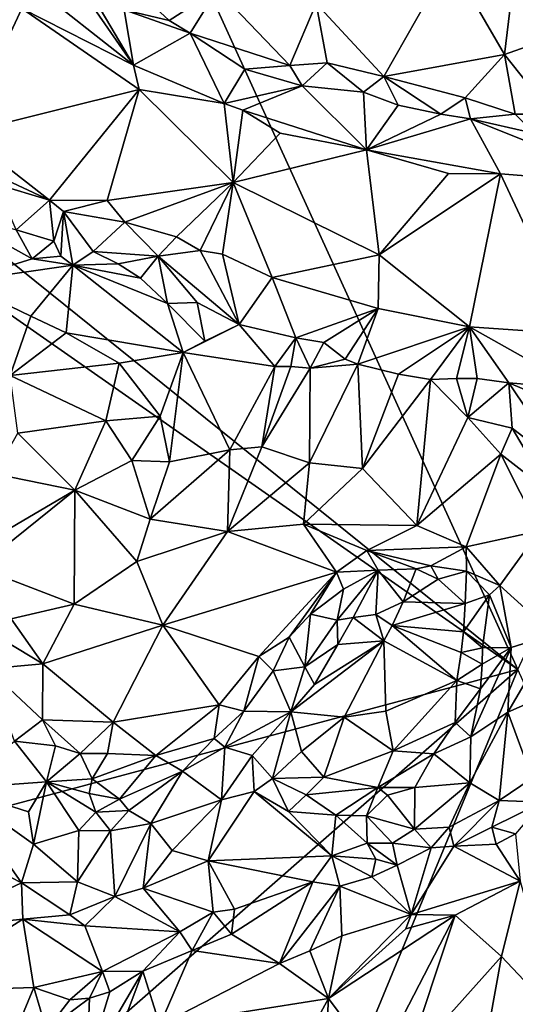
# Model space of a CAD drawing. Units: metres. Extents: x 26.2 to 29.5, y -9 to 15.
# Drawn here: x 27.3 to 28, y 10.6 to 12.2 of the extents above; entities that cross this region are included whole.
import ezdxf

# ---------------------------------------------------------------- set-up
doc = ezdxf.new("R2010")
doc.units = ezdxf.units.M

msp = doc.modelspace()

# ---------------------------------------------------------------- linework, layer by layer
at = {"layer": '1'}
for points in [[(27.2587, 12.8819, -1.6089), (26.8227, 12.1381, -1.6034), (28.0442, 11.1554, -1.6127)], [(27.2587, 12.8819, -1.6089), (28.0442, 11.1554, -1.6127), (28.5762, 12.3052, -1.6177)], [(27.8383, 12.066, -0.9602), (27.7343, 12.1779, -0.8819), (27.9398, 12.2447, -0.8549)], [(27.8383, 12.066, -0.9602), (27.9398, 12.2447, -0.8549), (28.0238, 12.0997, -0.9628)], [(28.0238, 12.0997, -0.9628), (27.9398, 12.2447, -0.8549), (28.0397, 12.2312, -0.8872)], [(28.1757, 12.1535, -0.9932), (28.0238, 12.0997, -0.9628), (28.0397, 12.2312, -0.8872)], [(27.2828, 12.1703, -0.7771), (27.2937, 12.21, -0.8092), (27.4542, 12.0834, -0.7849)], [(27.2937, 12.21, -0.8092), (27.3751, 12.1975, -0.8647), (27.4542, 12.0834, -0.7849)], [(27.4395, 12.1685, -0.8769), (27.4473, 12.2093, -0.8842), (27.5087, 12.1519, -0.8927)], [(27.5087, 12.1519, -0.8927), (27.4473, 12.2093, -0.8842), (27.5824, 12.1996, -0.8729)], [(27.193, 11.979, -0.7949), (27.1955, 12.1951, -0.7808), (27.2828, 12.1703, -0.7771)], [(27.3751, 12.1975, -0.8647), (27.3897, 12.1929, -0.8715), (27.4542, 12.0834, -0.7849)], [(27.3897, 12.1929, -0.8715), (27.4395, 12.1685, -0.8769), (27.4542, 12.0834, -0.7849)], [(27.5087, 12.1519, -0.8927), (27.5824, 12.1996, -0.8729), (27.5411, 12.1326, -0.897)], [(27.5411, 12.1326, -0.897), (27.5824, 12.1996, -0.8729), (27.6941, 12.0828, -0.9175)], [(27.6941, 12.0828, -0.9175), (27.5824, 12.1996, -0.8729), (27.7343, 12.1779, -0.8819)], [(27.193, 11.979, -0.7949), (27.2828, 12.1703, -0.7771), (27.4627, 12.0462, -0.7771)], [(27.4627, 12.0462, -0.7771), (27.2828, 12.1703, -0.7771), (27.4542, 12.0834, -0.7849)], [(27.7514, 12.0871, -0.927), (27.6941, 12.0828, -0.9175), (27.7343, 12.1779, -0.8819)], [(27.8383, 12.066, -0.9602), (27.7514, 12.0871, -0.927), (27.7343, 12.1779, -0.8819)], [(27.4395, 12.1685, -0.8769), (27.5087, 12.1519, -0.8927), (27.5411, 12.1326, -0.897)], [(27.4395, 12.1685, -0.8769), (27.5411, 12.1326, -0.897), (27.4542, 12.0834, -0.7849)], [(28.0961, 12.0082, -1.05), (28.0238, 12.0997, -0.9628), (28.1757, 12.1535, -0.9932)], [(26.8227, 12.1381, -1.6034), (27.1636, 11.7706, -1.6084), (28.0442, 11.1554, -1.6127)], [(27.5411, 12.1326, -0.897), (27.5931, 12.0245, -0.8053), (27.4542, 12.0834, -0.7849)], [(27.5411, 12.1326, -0.897), (27.6247, 12.077, -0.8943), (27.5931, 12.0245, -0.8053)], [(27.6247, 12.077, -0.8943), (27.5411, 12.1326, -0.897), (27.6941, 12.0828, -0.9175)], [(27.9633, 12.033, -0.9854), (27.8383, 12.066, -0.9602), (28.0238, 12.0997, -0.9628)], [(27.9633, 12.033, -0.9854), (28.0238, 12.0997, -0.9628), (28.0399, 12.0079, -1.0197)], [(28.0399, 12.0079, -1.0197), (28.0238, 12.0997, -0.9628), (28.0961, 12.0082, -1.05)], [(27.4542, 12.0834, -0.7849), (27.5931, 12.0245, -0.8053), (27.4627, 12.0462, -0.7771)], [(27.7131, 12.0514, -0.909), (27.6247, 12.077, -0.8943), (27.6941, 12.0828, -0.9175)], [(27.6941, 12.0828, -0.9175), (27.7514, 12.0871, -0.927), (27.7131, 12.0514, -0.909)], [(27.7131, 12.0514, -0.909), (27.7514, 12.0871, -0.927), (27.8071, 12.0419, -0.949)], [(27.8071, 12.0419, -0.949), (27.7514, 12.0871, -0.927), (27.8383, 12.066, -0.9602)], [(27.5931, 12.0245, -0.8053), (27.6247, 12.077, -0.8943), (27.7131, 12.0514, -0.909)], [(27.8071, 12.0419, -0.949), (27.8383, 12.066, -0.9602), (27.8606, 12.022, -0.9598)], [(27.8606, 12.022, -0.9598), (27.8383, 12.066, -0.9602), (27.9259, 12.0081, -0.9729)], [(27.9259, 12.0081, -0.9729), (27.8383, 12.066, -0.9602), (27.9633, 12.033, -0.9854)], [(27.5931, 12.0245, -0.8053), (27.7131, 12.0514, -0.909), (27.6219, 12.0143, -0.8134)], [(27.6219, 12.0143, -0.8134), (27.7131, 12.0514, -0.909), (27.8117, 11.9532, -0.8533)], [(27.8117, 11.9532, -0.8533), (27.7131, 12.0514, -0.909), (27.8071, 12.0419, -0.949)], [(27.3251, 11.8762, -0.7972), (27.193, 11.979, -0.7949), (27.4627, 12.0462, -0.7771)], [(27.3251, 11.8762, -0.7972), (27.4627, 12.0462, -0.7771), (27.4137, 11.8754, -0.7922)], [(27.6072, 11.9031, -0.8108), (27.4137, 11.8754, -0.7922), (27.4627, 12.0462, -0.7771)], [(27.4627, 12.0462, -0.7771), (27.5931, 12.0245, -0.8053), (27.6072, 11.9031, -0.8108)], [(27.8117, 11.9532, -0.8533), (27.8071, 12.0419, -0.949), (27.8606, 12.022, -0.9598)], [(27.6072, 11.9031, -0.8108), (27.5931, 12.0245, -0.8053), (27.6219, 12.0143, -0.8134)], [(27.8117, 11.9532, -0.8533), (27.8606, 12.022, -0.9598), (27.9259, 12.0081, -0.9729)], [(27.9259, 12.0081, -0.9729), (27.9633, 12.033, -0.9854), (27.9715, 12.0011, -0.9861)], [(27.9715, 12.0011, -0.9861), (27.9633, 12.033, -0.9854), (28.0399, 12.0079, -1.0197)], [(27.6072, 11.9031, -0.8108), (27.6219, 12.0143, -0.8134), (27.6791, 11.9788, -0.8182)], [(27.6219, 12.0143, -0.8134), (27.8117, 11.9532, -0.8533), (27.6791, 11.9788, -0.8182)], [(27.8117, 11.9532, -0.8533), (27.9259, 12.0081, -0.9729), (27.9715, 12.0011, -0.9861)], [(28.07, 11.9782, -1.0223), (27.9715, 12.0011, -0.9861), (28.0399, 12.0079, -1.0197)], [(28.07, 11.9782, -1.0223), (28.0399, 12.0079, -1.0197), (28.0961, 12.0082, -1.05)], [(27.8117, 11.9532, -0.8533), (27.9715, 12.0011, -0.9861), (28.0176, 11.9163, -0.9306)], [(28.0176, 11.9163, -0.9306), (27.9715, 12.0011, -0.9861), (28.2233, 11.9003, -1.0258)], [(27.9715, 12.0011, -0.9861), (28.07, 11.9782, -1.0223), (28.2233, 11.9003, -1.0258)], [(27.1943, 11.9372, -0.8048), (27.193, 11.979, -0.7949), (27.3251, 11.8762, -0.7972)], [(27.8117, 11.9532, -0.8533), (27.6072, 11.9031, -0.8108), (27.6791, 11.9788, -0.8182)], [(27.8117, 11.9532, -0.8533), (27.8312, 11.7919, -0.8643), (27.6072, 11.9031, -0.8108)], [(27.9375, 11.9169, -0.895), (27.8312, 11.7919, -0.8643), (27.8117, 11.9532, -0.8533)], [(27.9375, 11.9169, -0.895), (27.8117, 11.9532, -0.8533), (28.0176, 11.9163, -0.9306)], [(27.2434, 11.9004, -0.8092), (27.1943, 11.9372, -0.8048), (27.3251, 11.8762, -0.7972)], [(28.0176, 11.9163, -0.9306), (27.8312, 11.7919, -0.8643), (27.9375, 11.9169, -0.895)], [(27.97, 11.6818, -0.9113), (27.8312, 11.7919, -0.8643), (28.0176, 11.9163, -0.9306)], [(27.97, 11.6818, -0.9113), (28.0176, 11.9163, -0.9306), (28.1328, 11.6705, -0.9783)], [(28.1328, 11.6705, -0.9783), (28.0176, 11.9163, -0.9306), (28.2233, 11.9003, -1.0258)], [(27.3251, 11.8762, -0.7972), (27.2739, 11.8303, -0.8875), (27.2434, 11.9004, -0.8092)], [(27.6072, 11.9031, -0.8108), (27.4405, 11.8421, -0.7957), (27.4137, 11.8754, -0.7922)], [(27.5202, 11.8198, -0.7997), (27.4405, 11.8421, -0.7957), (27.6072, 11.9031, -0.8108)], [(27.5202, 11.8198, -0.7997), (27.6072, 11.9031, -0.8108), (27.5566, 11.7987, -0.8072)], [(27.5566, 11.7987, -0.8072), (27.6072, 11.9031, -0.8108), (27.5907, 11.7933, -0.811)], [(27.5907, 11.7933, -0.811), (27.6072, 11.9031, -0.8108), (27.667, 11.7574, -0.8281)], [(27.6072, 11.9031, -0.8108), (27.8312, 11.7919, -0.8643), (27.667, 11.7574, -0.8281)], [(27.3317, 11.8129, -0.8694), (27.2739, 11.8303, -0.8875), (27.3251, 11.8762, -0.7972)], [(27.3317, 11.8129, -0.8694), (27.3251, 11.8762, -0.7972), (27.3465, 11.8587, -0.8041)], [(27.3465, 11.8587, -0.8041), (27.3251, 11.8762, -0.7972), (27.4137, 11.8754, -0.7922)], [(27.4405, 11.8421, -0.7957), (27.3465, 11.8587, -0.8041), (27.4137, 11.8754, -0.7922)], [(27.1856, 11.7514, -0.8647), (27.1546, 11.8662, -0.9051), (27.2983, 11.7861, -0.8862)], [(27.2983, 11.7861, -0.8862), (27.1546, 11.8662, -0.9051), (27.2739, 11.8303, -0.8875)], [(27.3423, 11.7899, -0.8801), (27.3317, 11.8129, -0.8694), (27.3465, 11.8587, -0.8041)], [(27.3607, 11.7762, -0.8829), (27.3423, 11.7899, -0.8801), (27.3465, 11.8587, -0.8041)], [(27.3607, 11.7762, -0.8829), (27.3465, 11.8587, -0.8041), (27.392, 11.797, -0.8491)], [(27.392, 11.797, -0.8491), (27.3465, 11.8587, -0.8041), (27.4405, 11.8421, -0.7957)], [(27.4919, 11.7902, -0.8163), (27.392, 11.797, -0.8491), (27.4405, 11.8421, -0.7957)], [(27.4919, 11.7902, -0.8163), (27.4405, 11.8421, -0.7957), (27.5202, 11.8198, -0.7997)], [(27.2983, 11.7861, -0.8862), (27.2739, 11.8303, -0.8875), (27.3317, 11.8129, -0.8694)], [(27.2983, 11.7861, -0.8862), (27.3317, 11.8129, -0.8694), (27.3423, 11.7899, -0.8801)], [(27.4919, 11.7902, -0.8163), (27.5202, 11.8198, -0.7997), (27.5566, 11.7987, -0.8072)], [(27.3607, 11.7762, -0.8829), (27.392, 11.797, -0.8491), (27.4303, 11.7782, -0.8605)], [(27.4303, 11.7782, -0.8605), (27.392, 11.797, -0.8491), (27.4919, 11.7902, -0.8163)], [(27.6161, 11.685, -0.8848), (27.4919, 11.7902, -0.8163), (27.5566, 11.7987, -0.8072)], [(27.6161, 11.685, -0.8848), (27.5566, 11.7987, -0.8072), (27.5907, 11.7933, -0.811)], [(27.667, 11.7574, -0.8281), (27.6161, 11.685, -0.8848), (27.5907, 11.7933, -0.811)], [(27.1856, 11.7514, -0.8647), (27.2983, 11.7861, -0.8862), (27.3607, 11.7762, -0.8829)], [(27.3607, 11.7762, -0.8829), (27.2983, 11.7861, -0.8862), (27.3423, 11.7899, -0.8801)], [(27.4648, 11.7563, -0.8625), (27.3607, 11.7762, -0.8829), (27.4303, 11.7782, -0.8605)], [(27.4648, 11.7563, -0.8625), (27.4303, 11.7782, -0.8605), (27.4919, 11.7902, -0.8163)], [(27.5062, 11.7176, -0.8766), (27.4648, 11.7563, -0.8625), (27.4919, 11.7902, -0.8163)], [(27.5062, 11.7176, -0.8766), (27.4919, 11.7902, -0.8163), (27.5518, 11.719, -0.8704)], [(27.5518, 11.719, -0.8704), (27.4919, 11.7902, -0.8163), (27.6161, 11.685, -0.8848)], [(27.8312, 11.7919, -0.8643), (27.8295, 11.7095, -0.8686), (27.667, 11.7574, -0.8281)], [(27.8295, 11.7095, -0.8686), (27.8312, 11.7919, -0.8643), (27.97, 11.6818, -0.9113)], [(27.1636, 11.7706, -1.6084), (26.8395, 10.8332, -1.6052), (28.0442, 11.1554, -1.6127)], [(27.1856, 11.7514, -0.8647), (27.3607, 11.7762, -0.8829), (27.2962, 11.698, -0.8598)], [(27.2962, 11.698, -0.8598), (27.3607, 11.7762, -0.8829), (27.3508, 11.6723, -0.8589)], [(27.3508, 11.6723, -0.8589), (27.3607, 11.7762, -0.8829), (27.5305, 11.6422, -0.8762)], [(27.5305, 11.6422, -0.8762), (27.3607, 11.7762, -0.8829), (27.5062, 11.7176, -0.8766)], [(27.5062, 11.7176, -0.8766), (27.3607, 11.7762, -0.8829), (27.4648, 11.7563, -0.8625)], [(27.2646, 11.6069, -0.8637), (27.1856, 11.7514, -0.8647), (27.2962, 11.698, -0.8598)], [(27.6161, 11.685, -0.8848), (27.667, 11.7574, -0.8281), (27.7032, 11.6648, -0.9016)], [(27.7032, 11.6648, -0.9016), (27.667, 11.7574, -0.8281), (27.8295, 11.7095, -0.8686)], [(27.5633, 11.6597, -0.8893), (27.5062, 11.7176, -0.8766), (27.5518, 11.719, -0.8704)], [(27.5305, 11.6422, -0.8762), (27.5062, 11.7176, -0.8766), (27.5633, 11.6597, -0.8893)], [(27.5633, 11.6597, -0.8893), (27.5518, 11.719, -0.8704), (27.6161, 11.685, -0.8848)], [(27.7461, 11.6574, -0.9096), (27.7032, 11.6648, -0.9016), (27.8295, 11.7095, -0.8686)], [(27.7789, 11.6318, -0.929), (27.7461, 11.6574, -0.9096), (27.8295, 11.7095, -0.8686)], [(27.7987, 11.624, -0.9406), (27.7789, 11.6318, -0.929), (27.8295, 11.7095, -0.8686)], [(27.7987, 11.624, -0.9406), (27.8295, 11.7095, -0.8686), (27.97, 11.6818, -0.9113)], [(27.2646, 11.6069, -0.8637), (27.2962, 11.698, -0.8598), (27.3508, 11.6723, -0.8589)], [(27.3508, 11.6723, -0.8589), (27.4321, 11.626, -0.8614), (27.2646, 11.6069, -0.8637)], [(27.3508, 11.6723, -0.8589), (27.5305, 11.6422, -0.8762), (27.4321, 11.626, -0.8614)], [(27.5305, 11.6422, -0.8762), (27.5633, 11.6597, -0.8893), (27.6161, 11.685, -0.8848)], [(27.6711, 11.6205, -0.8983), (27.5305, 11.6422, -0.8762), (27.6161, 11.685, -0.8848)], [(27.6711, 11.6205, -0.8983), (27.6161, 11.685, -0.8848), (27.7032, 11.6648, -0.9016)], [(27.7987, 11.624, -0.9406), (27.97, 11.6818, -0.9113), (27.861, 11.6088, -0.9604)], [(27.97, 11.6818, -0.9113), (27.9102, 11.6005, -0.9732), (27.861, 11.6088, -0.9604)], [(27.97, 11.6818, -0.9113), (27.9497, 11.6022, -0.979), (27.9102, 11.6005, -0.9732)], [(27.9819, 11.6025, -0.9836), (27.9497, 11.6022, -0.979), (27.97, 11.6818, -0.9113)], [(27.9819, 11.6025, -0.9836), (27.97, 11.6818, -0.9113), (28.0302, 11.5958, -0.9982)], [(28.0302, 11.5958, -0.9982), (27.97, 11.6818, -0.9113), (28.1393, 11.5866, -1.0544)], [(28.1393, 11.5866, -1.0544), (27.97, 11.6818, -0.9113), (28.1328, 11.6705, -0.9783)], [(27.6956, 11.6208, -0.9042), (27.6711, 11.6205, -0.8983), (27.7032, 11.6648, -0.9016)], [(27.7255, 11.6183, -0.9124), (27.6956, 11.6208, -0.9042), (27.7032, 11.6648, -0.9016)], [(27.7255, 11.6183, -0.9124), (27.7032, 11.6648, -0.9016), (27.7461, 11.6574, -0.9096)], [(27.7255, 11.6183, -0.9124), (27.7461, 11.6574, -0.9096), (27.7789, 11.6318, -0.929)], [(27.4321, 11.626, -0.8614), (27.5305, 11.6422, -0.8762), (27.4951, 11.5446, -0.8563)], [(27.4951, 11.5446, -0.8563), (27.5305, 11.6422, -0.8762), (27.5092, 11.4741, -0.8388)], [(27.5305, 11.6422, -0.8762), (27.602, 11.4925, -0.8469), (27.5092, 11.4741, -0.8388)], [(27.602, 11.4925, -0.8469), (27.5305, 11.6422, -0.8762), (27.6711, 11.6205, -0.8983)], [(27.2646, 11.6069, -0.8637), (27.4321, 11.626, -0.8614), (27.4115, 11.5374, -0.858)], [(27.4115, 11.5374, -0.858), (27.4321, 11.626, -0.8614), (27.4951, 11.5446, -0.8563)], [(27.7987, 11.624, -0.9406), (27.7255, 11.6183, -0.9124), (27.7789, 11.6318, -0.929)], [(27.602, 11.4925, -0.8469), (27.6711, 11.6205, -0.8983), (27.6508, 11.4975, -0.8515)], [(27.6508, 11.4975, -0.8515), (27.6711, 11.6205, -0.8983), (27.6956, 11.6208, -0.9042)], [(27.6508, 11.4975, -0.8515), (27.6956, 11.6208, -0.9042), (27.7255, 11.6183, -0.9124)], [(27.6508, 11.4975, -0.8515), (27.7255, 11.6183, -0.9124), (27.724, 11.4728, -0.8543)], [(27.724, 11.4728, -0.8543), (27.7255, 11.6183, -0.9124), (27.7987, 11.624, -0.9406)], [(27.724, 11.4728, -0.8543), (27.7987, 11.624, -0.9406), (27.8056, 11.4641, -0.8646)], [(27.8056, 11.4641, -0.8646), (27.7987, 11.624, -0.9406), (27.861, 11.6088, -0.9604)], [(27.2765, 11.5184, -0.8498), (27.2646, 11.6069, -0.8637), (27.4115, 11.5374, -0.858)], [(27.9102, 11.6005, -0.9732), (27.8056, 11.4641, -0.8646), (27.861, 11.6088, -0.9604)], [(27.8888, 11.3765, -0.8433), (27.8056, 11.4641, -0.8646), (27.9102, 11.6005, -0.9732)], [(27.8888, 11.3765, -0.8433), (27.9102, 11.6005, -0.9732), (27.9671, 11.5425, -0.9738)], [(27.9671, 11.5425, -0.9738), (27.9102, 11.6005, -0.9732), (27.9497, 11.6022, -0.979)], [(27.9671, 11.5425, -0.9738), (27.9497, 11.6022, -0.979), (27.9819, 11.6025, -0.9836)], [(28.0302, 11.5958, -0.9982), (27.9671, 11.5425, -0.9738), (27.9819, 11.6025, -0.9836)], [(27.9671, 11.5425, -0.9738), (28.0302, 11.5958, -0.9982), (28.0353, 11.5258, -1.0053)], [(28.0353, 11.5258, -1.0053), (28.0302, 11.5958, -0.9982), (28.1219, 11.4587, -1.0604)], [(28.1219, 11.4587, -1.0604), (28.0302, 11.5958, -0.9982), (28.1231, 11.5564, -1.0613)], [(28.1231, 11.5564, -1.0613), (28.0302, 11.5958, -0.9982), (28.1393, 11.5866, -1.0544)], [(27.3639, 11.4308, -0.8174), (27.2765, 11.5184, -0.8498), (27.4115, 11.5374, -0.858)], [(27.3639, 11.4308, -0.8174), (27.4115, 11.5374, -0.858), (27.4516, 11.4763, -0.8333)], [(27.4516, 11.4763, -0.8333), (27.4115, 11.5374, -0.858), (27.4951, 11.5446, -0.8563)], [(27.4516, 11.4763, -0.8333), (27.4951, 11.5446, -0.8563), (27.5092, 11.4741, -0.8388)], [(27.8888, 11.3765, -0.8433), (27.9671, 11.5425, -0.9738), (28.0179, 11.486, -0.9737)], [(28.0179, 11.486, -0.9737), (27.9671, 11.5425, -0.9738), (28.0353, 11.5258, -1.0053)], [(28.0179, 11.486, -0.9737), (28.0353, 11.5258, -1.0053), (28.0937, 11.4272, -1.0084)], [(28.0937, 11.4272, -1.0084), (28.0353, 11.5258, -1.0053), (28.1219, 11.4587, -1.0604)], [(27.2406, 11.4561, -0.8362), (27.2765, 11.5184, -0.8498), (27.3639, 11.4308, -0.8174)], [(27.602, 11.4925, -0.8469), (27.4795, 11.3863, -0.8336), (27.5092, 11.4741, -0.8388)], [(27.602, 11.4925, -0.8469), (27.5984, 11.3671, -0.8292), (27.4795, 11.3863, -0.8336)], [(27.602, 11.4925, -0.8469), (27.6508, 11.4975, -0.8515), (27.5984, 11.3671, -0.8292)], [(27.6508, 11.4975, -0.8515), (27.724, 11.4728, -0.8543), (27.5984, 11.3671, -0.8292)], [(27.3639, 11.4308, -0.8174), (27.4516, 11.4763, -0.8333), (27.4795, 11.3863, -0.8336)], [(27.4795, 11.3863, -0.8336), (27.4516, 11.4763, -0.8333), (27.5092, 11.4741, -0.8388)], [(27.9648, 11.3437, -0.8549), (27.8888, 11.3765, -0.8433), (28.0179, 11.486, -0.9737)], [(27.9648, 11.3437, -0.8549), (28.0179, 11.486, -0.9737), (28.0776, 11.3682, -0.9553)], [(28.0776, 11.3682, -0.9553), (28.0179, 11.486, -0.9737), (28.0937, 11.4272, -1.0084)], [(27.5984, 11.3671, -0.8292), (27.724, 11.4728, -0.8543), (27.7151, 11.3788, -0.8293)], [(27.724, 11.4728, -0.8543), (27.8056, 11.4641, -0.8646), (27.7151, 11.3788, -0.8293)], [(27.8056, 11.4641, -0.8646), (27.8888, 11.3765, -0.8433), (27.7151, 11.3788, -0.8293)], [(27.1843, 11.3254, -0.8035), (27.2406, 11.4561, -0.8362), (27.3639, 11.4308, -0.8174)], [(27.2161, 11.3121, -0.8058), (27.1843, 11.3254, -0.8035), (27.3639, 11.4308, -0.8174)], [(27.2161, 11.3121, -0.8058), (27.3639, 11.4308, -0.8174), (27.3629, 11.2559, -0.833)], [(27.3629, 11.2559, -0.833), (27.3639, 11.4308, -0.8174), (27.4591, 11.3211, -0.8306)], [(27.4591, 11.3211, -0.8306), (27.3639, 11.4308, -0.8174), (27.4795, 11.3863, -0.8336)], [(27.5984, 11.3671, -0.8292), (27.4591, 11.3211, -0.8306), (27.4795, 11.3863, -0.8336)], [(27.7657, 11.305, -0.8135), (27.5984, 11.3671, -0.8292), (27.7151, 11.3788, -0.8293)], [(27.7657, 11.305, -0.8135), (27.7151, 11.3788, -0.8293), (27.8124, 11.3381, -0.8223)], [(27.7151, 11.3788, -0.8293), (27.8888, 11.3765, -0.8433), (27.8124, 11.3381, -0.8223)], [(27.8888, 11.3765, -0.8433), (27.9648, 11.3437, -0.8549), (27.8124, 11.3381, -0.8223)], [(27.4993, 11.2234, -0.8101), (27.4591, 11.3211, -0.8306), (27.5984, 11.3671, -0.8292)], [(27.4993, 11.2234, -0.8101), (27.5984, 11.3671, -0.8292), (27.7657, 11.305, -0.8135)], [(28.0164, 11.2845, -0.8768), (27.9648, 11.3437, -0.8549), (28.0776, 11.3682, -0.9553)], [(28.0989, 11.2098, -0.9563), (28.0164, 11.2845, -0.8768), (28.0776, 11.3682, -0.9553)], [(27.9648, 11.3437, -0.8549), (27.9104, 11.3148, -0.851), (27.8124, 11.3381, -0.8223)], [(27.9104, 11.3148, -0.851), (27.9648, 11.3437, -0.8549), (27.9652, 11.3062, -0.8533)], [(27.9648, 11.3437, -0.8549), (28.0164, 11.2845, -0.8768), (27.9652, 11.3062, -0.8533)], [(27.8295, 11.3079, -0.8361), (27.7657, 11.305, -0.8135), (27.8124, 11.3381, -0.8223)], [(27.8881, 11.3101, -0.8514), (27.8295, 11.3079, -0.8361), (27.8124, 11.3381, -0.8223)], [(27.9104, 11.3148, -0.851), (27.8881, 11.3101, -0.8514), (27.8124, 11.3381, -0.8223)], [(27.2661, 11.2332, -0.8347), (27.2161, 11.3121, -0.8058), (27.3629, 11.2559, -0.833)], [(27.4993, 11.2234, -0.8101), (27.3629, 11.2559, -0.833), (27.4591, 11.3211, -0.8306)], [(27.8679, 11.2592, -0.9201), (27.8295, 11.3079, -0.8361), (27.8881, 11.3101, -0.8514)], [(27.8679, 11.2592, -0.9201), (27.8881, 11.3101, -0.8514), (27.9218, 11.2943, -0.8649)], [(27.9218, 11.2943, -0.8649), (27.8881, 11.3101, -0.8514), (27.9104, 11.3148, -0.851)], [(27.9218, 11.2943, -0.8649), (27.9104, 11.3148, -0.851), (27.9652, 11.3062, -0.8533)], [(27.6462, 11.1752, -0.7995), (27.4993, 11.2234, -0.8101), (27.7657, 11.305, -0.8135)], [(27.6928, 11.2049, -0.8129), (27.6462, 11.1752, -0.7995), (27.7657, 11.305, -0.8135)], [(27.6928, 11.2049, -0.8129), (27.7657, 11.305, -0.8135), (27.7257, 11.2404, -0.8197)], [(27.7257, 11.2404, -0.8197), (27.7657, 11.305, -0.8135), (27.7765, 11.2788, -0.8354)], [(27.7765, 11.2788, -0.8354), (27.7657, 11.305, -0.8135), (27.8295, 11.3079, -0.8361)], [(27.7915, 11.2353, -0.9297), (27.7667, 11.2311, -0.91), (27.8295, 11.3079, -0.8361)], [(27.8295, 11.3079, -0.8361), (27.7667, 11.2311, -0.91), (27.7765, 11.2788, -0.8354)], [(27.7915, 11.2353, -0.9297), (27.8295, 11.3079, -0.8361), (27.8259, 11.2399, -0.9434)], [(27.8259, 11.2399, -0.9434), (27.8295, 11.3079, -0.8361), (27.8679, 11.2592, -0.9201)], [(27.8679, 11.2592, -0.9201), (27.9218, 11.2943, -0.8649), (27.9631, 11.2569, -0.8695)], [(27.9631, 11.2569, -0.8695), (27.9218, 11.2943, -0.8649), (27.9652, 11.3062, -0.8533)], [(28.0007, 11.2702, -0.8675), (27.9631, 11.2569, -0.8695), (27.9652, 11.3062, -0.8533)], [(28.0164, 11.2845, -0.8768), (28.0007, 11.2702, -0.8675), (27.9652, 11.3062, -0.8533)], [(27.7667, 11.2311, -0.91), (27.7257, 11.2404, -0.8197), (27.7765, 11.2788, -0.8354)], [(28.0338, 11.1892, -0.8956), (28.0007, 11.2702, -0.8675), (28.0164, 11.2845, -0.8768)], [(28.0338, 11.1892, -0.8956), (28.0164, 11.2845, -0.8768), (28.0989, 11.2098, -0.9563)], [(27.9608, 11.2131, -0.8782), (27.9631, 11.2569, -0.8695), (28.0007, 11.2702, -0.8675)], [(27.9898, 11.1886, -0.8732), (27.9608, 11.2131, -0.8782), (28.0007, 11.2702, -0.8675)], [(27.9898, 11.1886, -0.8732), (28.0007, 11.2702, -0.8675), (28.0338, 11.1892, -0.8956)], [(27.2661, 11.2332, -0.8347), (27.3629, 11.2559, -0.833), (27.3147, 11.1642, -0.8303)], [(27.3147, 11.1642, -0.8303), (27.3629, 11.2559, -0.833), (27.4993, 11.2234, -0.8101)], [(27.8511, 11.2231, -0.9536), (27.8259, 11.2399, -0.9434), (27.8679, 11.2592, -0.9201)], [(27.8511, 11.2231, -0.9536), (27.8679, 11.2592, -0.9201), (27.9631, 11.2569, -0.8695)], [(27.8511, 11.2231, -0.9536), (27.9631, 11.2569, -0.8695), (27.9608, 11.2131, -0.8782)], [(27.2363, 11.2113, -0.8459), (27.2661, 11.2332, -0.8347), (27.3147, 11.1642, -0.8303)], [(27.717, 11.1593, -0.9079), (27.6928, 11.2049, -0.8129), (27.7257, 11.2404, -0.8197)], [(27.7667, 11.2311, -0.91), (27.717, 11.1593, -0.9079), (27.7257, 11.2404, -0.8197)], [(27.7676, 11.1938, -0.9398), (27.7667, 11.2311, -0.91), (27.7915, 11.2353, -0.9297)], [(27.7676, 11.1938, -0.9398), (27.7915, 11.2353, -0.9297), (27.8385, 11.1996, -0.9617)], [(27.8385, 11.1996, -0.9617), (27.7915, 11.2353, -0.9297), (27.8259, 11.2399, -0.9434)], [(27.8385, 11.1996, -0.9617), (27.8259, 11.2399, -0.9434), (27.8511, 11.2231, -0.9536)], [(27.4227, 11.0746, -0.7898), (27.3147, 11.1642, -0.8303), (27.4993, 11.2234, -0.8101)], [(27.4227, 11.0746, -0.7898), (27.4993, 11.2234, -0.8101), (27.5856, 11.1012, -0.7894)], [(27.5856, 11.1012, -0.7894), (27.4993, 11.2234, -0.8101), (27.6462, 11.1752, -0.7995)], [(27.7676, 11.1938, -0.9398), (27.717, 11.1593, -0.9079), (27.7667, 11.2311, -0.91)], [(27.8385, 11.1996, -0.9617), (27.8511, 11.2231, -0.9536), (27.9507, 11.1385, -0.8762)], [(27.9507, 11.1385, -0.8762), (27.8511, 11.2231, -0.9536), (27.9569, 11.1814, -0.8784)], [(27.9569, 11.1814, -0.8784), (27.8511, 11.2231, -0.9536), (27.9608, 11.2131, -0.8782)], [(27.2304, 11.1566, -0.8391), (27.2363, 11.2113, -0.8459), (27.3147, 11.1642, -0.8303)], [(27.6684, 11.1533, -0.8201), (27.6462, 11.1752, -0.7995), (27.6928, 11.2049, -0.8129)], [(27.717, 11.1593, -0.9079), (27.6684, 11.1533, -0.8201), (27.6928, 11.2049, -0.8129)], [(27.9569, 11.1814, -0.8784), (27.9608, 11.2131, -0.8782), (27.9898, 11.1886, -0.8732)], [(28.0287, 11.0901, -0.9175), (28.0338, 11.1892, -0.8956), (28.0989, 11.2098, -0.9563)], [(28.0287, 11.0901, -0.9175), (28.0989, 11.2098, -0.9563), (28.0984, 11.1208, -0.9826)], [(27.7773, 11.0822, -0.9426), (27.6955, 11.0906, -0.921), (27.8385, 11.1996, -0.9617)], [(27.6955, 11.0906, -0.921), (27.7318, 11.1325, -0.9329), (27.8385, 11.1996, -0.9617)], [(27.7318, 11.1325, -0.9329), (27.717, 11.1593, -0.9079), (27.7676, 11.1938, -0.9398)], [(27.8385, 11.1996, -0.9617), (27.7318, 11.1325, -0.9329), (27.7676, 11.1938, -0.9398)], [(27.7773, 11.0822, -0.9426), (27.8385, 11.1996, -0.9617), (27.8416, 11.0916, -0.9289)], [(27.8416, 11.0916, -0.9289), (27.8385, 11.1996, -0.9617), (27.9507, 11.1385, -0.8762)], [(27.9569, 11.1814, -0.8784), (27.9898, 11.1886, -0.8732), (27.9892, 11.1638, -0.8743)], [(27.9721, 11.0522, -0.8909), (27.987, 11.1259, -0.8779), (28.0338, 11.1892, -0.8956)], [(27.9721, 11.0522, -0.8909), (28.0338, 11.1892, -0.8956), (28.0287, 11.0901, -0.9175)], [(28.0338, 11.1892, -0.8956), (27.987, 11.1259, -0.8779), (27.9892, 11.1638, -0.8743)], [(27.9898, 11.1886, -0.8732), (28.0338, 11.1892, -0.8956), (27.9892, 11.1638, -0.8743)], [(27.5856, 11.1012, -0.7894), (27.6462, 11.1752, -0.7995), (27.6232, 11.0916, -0.8122)], [(27.6462, 11.1752, -0.7995), (27.6684, 11.1533, -0.8201), (27.6232, 11.0916, -0.8122)], [(27.9507, 11.1385, -0.8762), (27.9569, 11.1814, -0.8784), (27.9892, 11.1638, -0.8743)], [(27.3142, 11.0784, -0.8197), (27.2304, 11.1566, -0.8391), (27.3147, 11.1642, -0.8303)], [(27.3142, 11.0784, -0.8197), (27.3147, 11.1642, -0.8303), (27.4227, 11.0746, -0.7898)], [(27.717, 11.1593, -0.9079), (27.6955, 11.0906, -0.921), (27.6684, 11.1533, -0.8201)], [(27.6955, 11.0906, -0.921), (27.717, 11.1593, -0.9079), (27.7318, 11.1325, -0.9329)], [(27.987, 11.1259, -0.8779), (27.9507, 11.1385, -0.8762), (27.9892, 11.1638, -0.8743)], [(26.8395, 10.8332, -1.6052), (27.1399, 10.3633, -1.6089), (28.0442, 11.1554, -1.6127)], [(27.1399, 10.3633, -1.6089), (27.1203, 8.9194, -1.6072), (28.0442, 11.1554, -1.6127)], [(28.0442, 11.1554, -1.6127), (27.1203, 8.9194, -1.6072), (28.7502, 9.6134, -1.6167)], [(27.2713, 11.0456, -0.8232), (27.2304, 11.1566, -0.8391), (27.3142, 11.0784, -0.8197)], [(27.6684, 11.1533, -0.8201), (27.6955, 11.0906, -0.921), (27.6232, 11.0916, -0.8122)], [(27.8525, 11.0306, -0.8919), (27.8416, 11.0916, -0.9289), (27.9507, 11.1385, -0.8762)], [(27.8525, 11.0306, -0.8919), (27.9507, 11.1385, -0.8762), (27.9479, 11.0741, -0.8751)], [(27.9479, 11.0741, -0.8751), (27.9507, 11.1385, -0.8762), (27.987, 11.1259, -0.8779)], [(27.9721, 11.0522, -0.8909), (27.9479, 11.0741, -0.8751), (27.987, 11.1259, -0.8779)], [(28.066, 10.9888, -1.0134), (28.0287, 11.0901, -0.9175), (28.0984, 11.1208, -0.9826)], [(27.4883, 11.0233, -0.7754), (27.4227, 11.0746, -0.7898), (27.5856, 11.1012, -0.7894)], [(27.5777, 11.0495, -0.791), (27.4883, 11.0233, -0.7754), (27.5856, 11.1012, -0.7894)], [(27.5777, 11.0495, -0.791), (27.5856, 11.1012, -0.7894), (27.6232, 11.0916, -0.8122)], [(27.5942, 11.0361, -0.8123), (27.5777, 11.0495, -0.791), (27.6232, 11.0916, -0.8122)], [(27.6955, 11.0906, -0.921), (27.5942, 11.0361, -0.8123), (27.6232, 11.0916, -0.8122)], [(27.6955, 11.0906, -0.921), (27.6364, 11.0233, -0.8703), (27.5942, 11.0361, -0.8123)], [(27.6673, 10.988, -0.8916), (27.6364, 11.0233, -0.8703), (27.6955, 11.0906, -0.921)], [(27.6673, 10.988, -0.8916), (27.6955, 11.0906, -0.921), (27.712, 11.0293, -0.9194)], [(27.712, 11.0293, -0.9194), (27.6955, 11.0906, -0.921), (27.7773, 11.0822, -0.9426)], [(27.7463, 10.9902, -0.9), (27.712, 11.0293, -0.9194), (27.7773, 11.0822, -0.9426)], [(27.7463, 10.9902, -0.9), (27.7773, 11.0822, -0.9426), (27.8525, 11.0306, -0.8919)], [(27.8525, 11.0306, -0.8919), (27.7773, 11.0822, -0.9426), (27.8416, 11.0916, -0.9289)], [(27.9702, 10.9814, -0.935), (27.9721, 11.0522, -0.8909), (28.0287, 11.0901, -0.9175)], [(28.0154, 10.9543, -0.9866), (27.9702, 10.9814, -0.935), (28.0287, 11.0901, -0.9175)], [(28.0154, 10.9543, -0.9866), (28.0287, 11.0901, -0.9175), (28.066, 10.9888, -1.0134)], [(27.2713, 11.0456, -0.8232), (27.3142, 11.0784, -0.8197), (27.3343, 11.0384, -0.8198)], [(27.3343, 11.0384, -0.8198), (27.3142, 11.0784, -0.8197), (27.3722, 11.0266, -0.7995)], [(27.3722, 11.0266, -0.7995), (27.3142, 11.0784, -0.8197), (27.4227, 11.0746, -0.7898)], [(27.4141, 11.0264, -0.7793), (27.3722, 11.0266, -0.7995), (27.4227, 11.0746, -0.7898)], [(27.4883, 11.0233, -0.7754), (27.4141, 11.0264, -0.7793), (27.4227, 11.0746, -0.7898)], [(27.9152, 11.026, -0.8751), (27.8525, 11.0306, -0.8919), (27.9479, 11.0741, -0.8751)], [(27.9721, 11.0522, -0.8909), (27.9152, 11.026, -0.8751), (27.9479, 11.0741, -0.8751)], [(27.9702, 10.9814, -0.935), (27.9152, 11.026, -0.8751), (27.9721, 11.0522, -0.8909)], [(27.1802, 10.9725, -0.8501), (27.2713, 11.0456, -0.8232), (27.3205, 10.983, -0.841)], [(27.3205, 10.983, -0.841), (27.2713, 11.0456, -0.8232), (27.3343, 11.0384, -0.8198)], [(27.3205, 10.983, -0.841), (27.3343, 11.0384, -0.8198), (27.3722, 11.0266, -0.7995)], [(27.5294, 10.9994, -0.7826), (27.4883, 11.0233, -0.7754), (27.5777, 11.0495, -0.791)], [(27.5942, 11.0361, -0.8123), (27.5294, 10.9994, -0.7826), (27.5777, 11.0495, -0.791)], [(27.3908, 10.9876, -0.7707), (27.3205, 10.983, -0.841), (27.3722, 11.0266, -0.7995)], [(27.3908, 10.9876, -0.7707), (27.3722, 11.0266, -0.7995), (27.4141, 11.0264, -0.7793)], [(27.3908, 10.9876, -0.7707), (27.4141, 11.0264, -0.7793), (27.4883, 11.0233, -0.7754)], [(27.4325, 10.9566, -0.7558), (27.3908, 10.9876, -0.7707), (27.4883, 11.0233, -0.7754)], [(27.4325, 10.9566, -0.7558), (27.4883, 11.0233, -0.7754), (27.5294, 10.9994, -0.7826)], [(27.5892, 10.9552, -0.856), (27.5294, 10.9994, -0.7826), (27.5942, 11.0361, -0.8123)], [(27.6364, 11.0233, -0.8703), (27.5892, 10.9552, -0.856), (27.5942, 11.0361, -0.8123)], [(27.6391, 10.9682, -0.8808), (27.5892, 10.9552, -0.856), (27.6364, 11.0233, -0.8703)], [(27.6391, 10.9682, -0.8808), (27.6364, 11.0233, -0.8703), (27.6673, 10.988, -0.8916)], [(27.7463, 10.9902, -0.9), (27.6673, 10.988, -0.8916), (27.712, 11.0293, -0.9194)], [(27.8292, 10.9744, -0.876), (27.7463, 10.9902, -0.9), (27.8525, 11.0306, -0.8919)], [(27.8292, 10.9744, -0.876), (27.8525, 11.0306, -0.8919), (27.9152, 11.026, -0.8751)], [(27.8859, 10.9744, -0.883), (27.8292, 10.9744, -0.876), (27.9152, 11.026, -0.8751)], [(27.8859, 10.9744, -0.883), (27.9152, 11.026, -0.8751), (27.9702, 10.9814, -0.935)], [(27.447, 10.9392, -0.7616), (27.4325, 10.9566, -0.7558), (27.5294, 10.9994, -0.7826)], [(27.4808, 10.9188, -0.7923), (27.447, 10.9392, -0.7616), (27.5294, 10.9994, -0.7826)], [(27.5892, 10.9552, -0.856), (27.4808, 10.9188, -0.7923), (27.5294, 10.9994, -0.7826)], [(27.2928, 10.9371, -0.8589), (27.1802, 10.9725, -0.8501), (27.3205, 10.983, -0.841)], [(27.2928, 10.9371, -0.8589), (27.3205, 10.983, -0.841), (27.3006, 10.8871, -0.8676)], [(27.3006, 10.8871, -0.8676), (27.3205, 10.983, -0.841), (27.3699, 10.908, -0.8046)], [(27.3205, 10.983, -0.841), (27.3908, 10.9876, -0.7707), (27.3857, 10.9648, -0.7702)], [(27.3699, 10.908, -0.8046), (27.3205, 10.983, -0.841), (27.3962, 10.9362, -0.7664)], [(27.3962, 10.9362, -0.7664), (27.3205, 10.983, -0.841), (27.3857, 10.9648, -0.7702)], [(27.3857, 10.9648, -0.7702), (27.3908, 10.9876, -0.7707), (27.4325, 10.9566, -0.7558)], [(27.6391, 10.9682, -0.8808), (27.6673, 10.988, -0.8916), (27.692, 10.9375, -0.8978)], [(27.7192, 10.9632, -0.8972), (27.6673, 10.988, -0.8916), (27.7463, 10.9902, -0.9)], [(27.692, 10.9375, -0.8978), (27.6673, 10.988, -0.8916), (27.7192, 10.9632, -0.8972)], [(27.7192, 10.9632, -0.8972), (27.7463, 10.9902, -0.9), (27.8292, 10.9744, -0.876)], [(27.8853, 10.9102, -0.9412), (27.8859, 10.9744, -0.883), (27.9702, 10.9814, -0.935)], [(27.8853, 10.9102, -0.9412), (27.9702, 10.9814, -0.935), (27.9389, 10.9134, -0.9675)], [(27.9389, 10.9134, -0.9675), (27.9702, 10.9814, -0.935), (28.0154, 10.9543, -0.9866)], [(28.0822, 10.9518, -1.0355), (28.0154, 10.9543, -0.9866), (28.066, 10.9888, -1.0134)], [(27.2821, 10.8279, -0.8819), (27.1705, 10.8852, -0.8683), (27.1802, 10.9725, -0.8501)], [(27.2821, 10.8279, -0.8819), (27.1802, 10.9725, -0.8501), (27.3006, 10.8871, -0.8676)], [(27.3006, 10.8871, -0.8676), (27.1802, 10.9725, -0.8501), (27.2928, 10.9371, -0.8589)], [(27.3962, 10.9362, -0.7664), (27.3857, 10.9648, -0.7702), (27.4325, 10.9566, -0.7558)], [(27.5686, 10.8618, -0.8783), (27.5892, 10.9552, -0.856), (27.6391, 10.9682, -0.8808)], [(27.5686, 10.8618, -0.8783), (27.6391, 10.9682, -0.8808), (27.7583, 10.8693, -0.923)], [(27.7583, 10.8693, -0.923), (27.6391, 10.9682, -0.8808), (27.692, 10.9375, -0.8978)], [(27.692, 10.9375, -0.8978), (27.7192, 10.9632, -0.8972), (27.7648, 10.932, -0.8976)], [(27.7648, 10.932, -0.8976), (27.7192, 10.9632, -0.8972), (27.8292, 10.9744, -0.876)], [(27.7648, 10.932, -0.8976), (27.8292, 10.9744, -0.876), (27.8117, 10.9306, -0.898)], [(27.8117, 10.9306, -0.898), (27.8292, 10.9744, -0.876), (27.8438, 10.9625, -0.8797)], [(27.8117, 10.9306, -0.898), (27.8438, 10.9625, -0.8797), (27.8853, 10.9102, -0.9412)], [(27.8438, 10.9625, -0.8797), (27.8292, 10.9744, -0.876), (27.8859, 10.9744, -0.883)], [(27.8853, 10.9102, -0.9412), (27.8438, 10.9625, -0.8797), (27.8859, 10.9744, -0.883)], [(27.3962, 10.9362, -0.7664), (27.4325, 10.9566, -0.7558), (27.447, 10.9392, -0.7616)], [(27.5892, 10.9552, -0.856), (27.5135, 10.8775, -0.8511), (27.4808, 10.9188, -0.7923)], [(27.5686, 10.8618, -0.8783), (27.5135, 10.8775, -0.8511), (27.5892, 10.9552, -0.856)], [(27.9389, 10.9134, -0.9675), (28.0154, 10.9543, -0.9866), (27.9457, 10.8841, -0.9704)], [(27.9457, 10.8841, -0.9704), (28.0154, 10.9543, -0.9866), (28.0044, 10.9134, -0.9917)], [(28.0044, 10.9134, -0.9917), (28.0154, 10.9543, -0.9866), (28.0822, 10.9518, -1.0355)], [(28.0044, 10.9134, -0.9917), (28.0822, 10.9518, -1.0355), (28.0406, 10.903, -1.0028)], [(27.3699, 10.908, -0.8046), (27.3962, 10.9362, -0.7664), (27.4186, 10.9075, -0.7762)], [(27.4186, 10.9075, -0.7762), (27.3962, 10.9362, -0.7664), (27.447, 10.9392, -0.7616)], [(27.4186, 10.9075, -0.7762), (27.447, 10.9392, -0.7616), (27.4808, 10.9188, -0.7923)], [(27.7583, 10.8693, -0.923), (27.692, 10.9375, -0.8978), (27.7648, 10.932, -0.8976)], [(27.7583, 10.8693, -0.923), (27.7648, 10.932, -0.8976), (27.8128, 10.8887, -0.9275)], [(27.8128, 10.8887, -0.9275), (27.7648, 10.932, -0.8976), (27.8117, 10.9306, -0.898)], [(27.8128, 10.8887, -0.9275), (27.8117, 10.9306, -0.898), (27.8518, 10.8889, -0.9393)], [(27.8518, 10.8889, -0.9393), (27.8117, 10.9306, -0.898), (27.8853, 10.9102, -0.9412)], [(27.4256, 10.807, -0.8607), (27.4186, 10.9075, -0.7762), (27.4808, 10.9188, -0.7923)], [(27.4688, 10.8196, -0.8636), (27.4256, 10.807, -0.8607), (27.4808, 10.9188, -0.7923)], [(27.5135, 10.8775, -0.8511), (27.4688, 10.8196, -0.8636), (27.4808, 10.9188, -0.7923)], [(27.3678, 10.8295, -0.8492), (27.3006, 10.8871, -0.8676), (27.3699, 10.908, -0.8046)], [(27.3678, 10.8295, -0.8492), (27.3699, 10.908, -0.8046), (27.4186, 10.9075, -0.7762)], [(27.4186, 10.9075, -0.7762), (27.4256, 10.807, -0.8607), (27.3678, 10.8295, -0.8492)], [(27.8518, 10.8889, -0.9393), (27.8853, 10.9102, -0.9412), (27.9113, 10.8816, -0.9612)], [(27.9113, 10.8816, -0.9612), (27.8853, 10.9102, -0.9412), (27.9389, 10.9134, -0.9675)], [(27.9457, 10.8841, -0.9704), (27.9113, 10.8816, -0.9612), (27.9389, 10.9134, -0.9675)], [(27.9457, 10.8841, -0.9704), (28.0044, 10.9134, -0.9917), (28.0107, 10.8873, -0.9818)], [(28.0107, 10.8873, -0.9818), (28.0044, 10.9134, -0.9917), (28.0406, 10.903, -1.0028)], [(28.0479, 10.8305, -0.9302), (28.0107, 10.8873, -0.9818), (28.0406, 10.903, -1.0028)], [(27.1705, 10.8852, -0.8683), (27.2821, 10.8279, -0.8819), (27.1297, 10.7563, -0.8841)], [(27.2821, 10.8279, -0.8819), (27.3006, 10.8871, -0.8676), (27.3678, 10.8295, -0.8492)], [(27.7583, 10.8693, -0.923), (27.8128, 10.8887, -0.9275), (27.8262, 10.8641, -0.9356)], [(27.859, 10.8548, -0.94), (27.8128, 10.8887, -0.9275), (27.8518, 10.8889, -0.9393)], [(27.8262, 10.8641, -0.9356), (27.8128, 10.8887, -0.9275), (27.859, 10.8548, -0.94)], [(27.859, 10.8548, -0.94), (27.8518, 10.8889, -0.9393), (27.9113, 10.8816, -0.9612)], [(28.0479, 10.8305, -0.9302), (27.9457, 10.8841, -0.9704), (28.0107, 10.8873, -0.9818)], [(27.4688, 10.8196, -0.8636), (27.5135, 10.8775, -0.8511), (27.5686, 10.8618, -0.8783)], [(27.8804, 10.7792, -0.8612), (27.859, 10.8548, -0.94), (27.9113, 10.8816, -0.9612)], [(27.8804, 10.7792, -0.8612), (27.9113, 10.8816, -0.9612), (27.9457, 10.8841, -0.9704)], [(27.8804, 10.7792, -0.8612), (27.9457, 10.8841, -0.9704), (28.0479, 10.8305, -0.9302)], [(27.5765, 10.7829, -0.8905), (27.4688, 10.8196, -0.8636), (27.5686, 10.8618, -0.8783)], [(27.7295, 10.8295, -0.9186), (27.5686, 10.8618, -0.8783), (27.7583, 10.8693, -0.923)], [(27.5765, 10.7829, -0.8905), (27.5686, 10.8618, -0.8783), (27.6091, 10.7876, -0.896)], [(27.6091, 10.7876, -0.896), (27.5686, 10.8618, -0.8783), (27.7295, 10.8295, -0.9186)], [(27.7295, 10.8295, -0.9186), (27.7583, 10.8693, -0.923), (27.771, 10.8226, -0.9182)], [(27.771, 10.8226, -0.9182), (27.7583, 10.8693, -0.923), (27.8197, 10.8371, -0.9252)], [(27.8197, 10.8371, -0.9252), (27.7583, 10.8693, -0.923), (27.8262, 10.8641, -0.9356)], [(27.8197, 10.8371, -0.9252), (27.8262, 10.8641, -0.9356), (27.859, 10.8548, -0.94)], [(27.8804, 10.7792, -0.8612), (27.8197, 10.8371, -0.9252), (27.859, 10.8548, -0.94)], [(27.2821, 10.8279, -0.8819), (27.2841, 10.7723, -0.8882), (27.1297, 10.7563, -0.8841)], [(27.3563, 10.7786, -0.874), (27.2821, 10.8279, -0.8819), (27.3678, 10.8295, -0.8492)], [(27.2841, 10.7723, -0.8882), (27.2821, 10.8279, -0.8819), (27.3563, 10.7786, -0.874)], [(27.4256, 10.807, -0.8607), (27.3563, 10.7786, -0.874), (27.3678, 10.8295, -0.8492)], [(27.6091, 10.7876, -0.896), (27.7295, 10.8295, -0.9186), (27.6044, 10.7489, -0.879)], [(27.6044, 10.7489, -0.879), (27.7295, 10.8295, -0.9186), (27.6782, 10.7042, -0.821)], [(27.6782, 10.7042, -0.821), (27.7295, 10.8295, -0.9186), (27.771, 10.8226, -0.9182)], [(27.8804, 10.7792, -0.8612), (27.771, 10.8226, -0.9182), (27.8197, 10.8371, -0.9252)], [(27.9479, 10.7782, -0.8753), (27.8804, 10.7792, -0.8612), (28.0479, 10.8305, -0.9302)], [(28.019, 10.7147, -0.8957), (27.9479, 10.7782, -0.8753), (28.0479, 10.8305, -0.9302)], [(28.019, 10.7147, -0.8957), (28.0479, 10.8305, -0.9302), (28.1052, 10.6237, -0.925)], [(27.5252, 10.7529, -0.8805), (27.4256, 10.807, -0.8607), (27.4688, 10.8196, -0.8636)], [(27.5252, 10.7529, -0.8805), (27.4688, 10.8196, -0.8636), (27.5765, 10.7829, -0.8905)], [(27.6782, 10.7042, -0.821), (27.771, 10.8226, -0.9182), (27.725, 10.7233, -0.8296)], [(27.725, 10.7233, -0.8296), (27.771, 10.8226, -0.9182), (27.774, 10.7467, -0.8438)], [(27.771, 10.8226, -0.9182), (27.8804, 10.7792, -0.8612), (27.774, 10.7467, -0.8438)], [(27.3795, 10.7619, -0.8744), (27.3563, 10.7786, -0.874), (27.4256, 10.807, -0.8607)], [(27.3795, 10.7619, -0.8744), (27.4256, 10.807, -0.8607), (27.5252, 10.7529, -0.8805)], [(27.5442, 10.7241, -0.8691), (27.5252, 10.7529, -0.8805), (27.5765, 10.7829, -0.8905)], [(27.5442, 10.7241, -0.8691), (27.5765, 10.7829, -0.8905), (27.6044, 10.7489, -0.879)], [(27.6044, 10.7489, -0.879), (27.5765, 10.7829, -0.8905), (27.6091, 10.7876, -0.896)], [(27.774, 10.7467, -0.8438), (27.8804, 10.7792, -0.8612), (27.7532, 10.6502, -0.8164)], [(27.8804, 10.7792, -0.8612), (27.8723, 10.7573, -0.8527), (27.7532, 10.6502, -0.8164)], [(27.8804, 10.7792, -0.8612), (27.9479, 10.7782, -0.8753), (27.8723, 10.7573, -0.8527)], [(27.1101, 10.6608, -0.8975), (27.1297, 10.7563, -0.8841), (27.2841, 10.7723, -0.8882)], [(27.1101, 10.6608, -0.8975), (27.2841, 10.7723, -0.8882), (27.301, 10.6671, -0.8816)], [(27.2841, 10.7723, -0.8882), (27.3563, 10.7786, -0.874), (27.3795, 10.7619, -0.8744)], [(27.301, 10.6671, -0.8816), (27.2841, 10.7723, -0.8882), (27.4066, 10.6917, -0.8769)], [(27.4066, 10.6917, -0.8769), (27.2841, 10.7723, -0.8882), (27.3795, 10.7619, -0.8744)], [(27.8723, 10.7573, -0.8527), (27.9479, 10.7782, -0.8753), (27.7532, 10.6502, -0.8164)], [(27.7532, 10.6502, -0.8164), (27.9479, 10.7782, -0.8753), (27.8294, 10.5485, -0.8196)], [(27.8294, 10.5485, -0.8196), (27.9479, 10.7782, -0.8753), (27.8723, 10.5505, -0.8329)], [(27.9479, 10.7782, -0.8753), (28.019, 10.7147, -0.8957), (27.8723, 10.5505, -0.8329)], [(27.3795, 10.7619, -0.8744), (27.5252, 10.7529, -0.8805), (27.4066, 10.6917, -0.8769)], [(27.4066, 10.6917, -0.8769), (27.5252, 10.7529, -0.8805), (27.4683, 10.6925, -0.8682)], [(27.4683, 10.6925, -0.8682), (27.5252, 10.7529, -0.8805), (27.5442, 10.7241, -0.8691)], [(27.5442, 10.7241, -0.8691), (27.6044, 10.7489, -0.879), (27.6782, 10.7042, -0.821)], [(27.725, 10.7233, -0.8296), (27.774, 10.7467, -0.8438), (27.7532, 10.6502, -0.8164)], [(27.4683, 10.6925, -0.8682), (27.5442, 10.7241, -0.8691), (27.4942, 10.6092, -0.7776)], [(27.4942, 10.6092, -0.7776), (27.5442, 10.7241, -0.8691), (27.6782, 10.7042, -0.821)], [(27.6782, 10.7042, -0.821), (27.725, 10.7233, -0.8296), (27.7532, 10.6502, -0.8164)], [(27.4942, 10.6092, -0.7776), (27.6782, 10.7042, -0.821), (27.7532, 10.6502, -0.8164)], [(28.019, 10.7147, -0.8957), (28.0008, 10.6127, -0.8782), (27.8723, 10.5505, -0.8329)], [(28.0008, 10.6127, -0.8782), (28.019, 10.7147, -0.8957), (28.1052, 10.6237, -0.925)], [(27.3563, 10.6482, -0.8801), (27.301, 10.6671, -0.8816), (27.4066, 10.6917, -0.8769)], [(27.3563, 10.6482, -0.8801), (27.4066, 10.6917, -0.8769), (27.3864, 10.6507, -0.8716)], [(27.3825, 10.5453, -0.7672), (27.4176, 10.6605, -0.8647), (27.4683, 10.6925, -0.8682)], [(27.3825, 10.5453, -0.7672), (27.4683, 10.6925, -0.8682), (27.4214, 10.5671, -0.7702)], [(27.3864, 10.6507, -0.8716), (27.4066, 10.6917, -0.8769), (27.4176, 10.6605, -0.8647)], [(27.4176, 10.6605, -0.8647), (27.4066, 10.6917, -0.8769), (27.4683, 10.6925, -0.8682)], [(27.4214, 10.5671, -0.7702), (27.4683, 10.6925, -0.8682), (27.4942, 10.6092, -0.7776)], [(27.2686, 10.5892, -0.8821), (27.1101, 10.6608, -0.8975), (27.301, 10.6671, -0.8816)], [(27.2686, 10.5892, -0.8821), (27.301, 10.6671, -0.8816), (27.3202, 10.6018, -0.8712)], [(27.301, 10.6671, -0.8816), (27.3563, 10.6482, -0.8801), (27.3202, 10.6018, -0.8712)], [(27.3864, 10.6507, -0.8716), (27.4176, 10.6605, -0.8647), (27.3825, 10.5453, -0.7672)], [(27.3202, 10.6018, -0.8712), (27.3563, 10.6482, -0.8801), (27.3864, 10.6507, -0.8716)], [(27.3202, 10.6018, -0.8712), (27.3864, 10.6507, -0.8716), (27.3825, 10.5453, -0.7672)], [(27.6622, 10.4846, -0.7693), (27.4942, 10.6092, -0.7776), (27.7532, 10.6502, -0.8164)], [(27.7446, 10.497, -0.7943), (27.6622, 10.4846, -0.7693), (27.7532, 10.6502, -0.8164)], [(27.7446, 10.497, -0.7943), (27.7532, 10.6502, -0.8164), (27.8294, 10.5485, -0.8196)]]:
    msp.add_3dface(points, dxfattribs=at)

doc.saveas('drawing.dxf')
